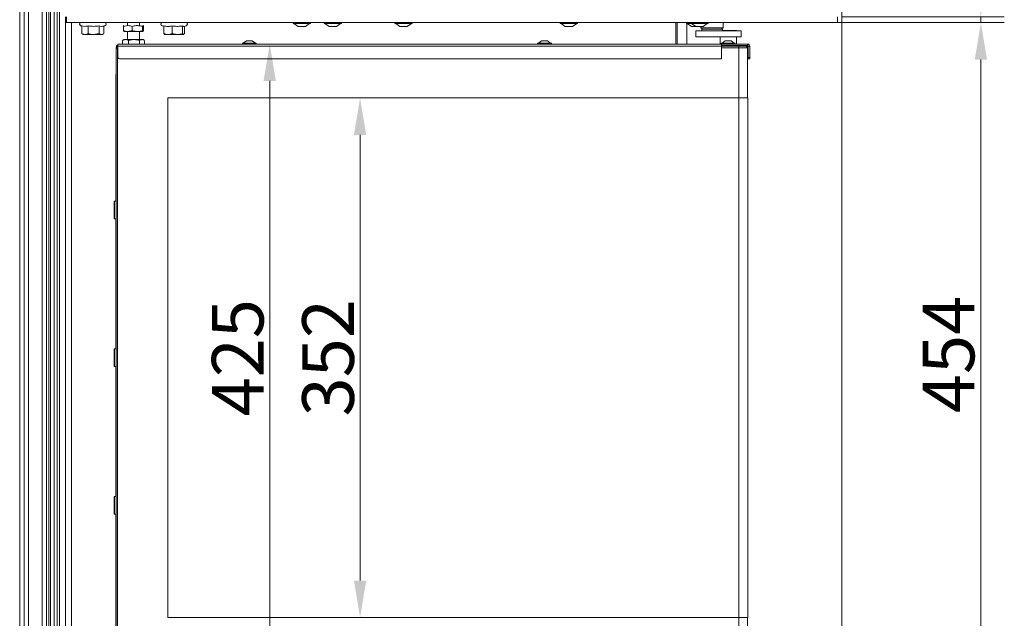
# Model space of a CAD drawing. Extents: x -3508 to -340, y -672 to 1641.
# Drawn here: x -1956 to -1289, y 866 to 1272 of the extents above; entities that cross this region are included whole.
import ezdxf

# ---------------------------------------------------------------- set-up
doc = ezdxf.new("R2010")
doc.units = 0
doc.header["$LTSCALE"] = 5
doc.layers.add('Bemaßungen(Brunner)', color=7, linetype='Continuous', lineweight=25)
doc.layers.add('LAYER16', color=30, linetype='Continuous')
doc.layers.add('SLD-0', color=7, linetype='Continuous')
doc.styles.add('Brunner 2014', font='arial.ttf', dxfattribs={"height": 35})
doc.dimstyles.new('Brunner 2014', dxfattribs={"dimscale": 5, "dimtxt": 35, "dimasz": 5, "dimexe": 3.175, "dimexo": 0, "dimgap": 0.762, "dimtad": 1, "dimdec": 0, "dimrnd": 1e-08, "dimtxsty": 'Brunner 2014', "dimcen": 0.09, "dimdle": 10, "dimclrd": 7, "dimclre": 7, "dimclrt": 7, "dimadec": 1, "dimazin": 2, "dimtfac": 0.666667, "dimtdec": 0, "dimtmove": 0, "dimatfit": 3, "dimldrblk": 'Filled-1', "dimfxl": 1, "dimtolj": 1, "dimlwd": 5, "dimlwe": 5, "dimarcsym": 0})

# ---------------------------------------------------------------- blocks, each defined once
blk = doc.blocks.new('*D102')
at = {"layer": 'Bemaßungen(Brunner)', "color": 7, "linetype": 'Continuous', "lineweight": 5, "transparency": 16777216}
for p, q in [((-1889.35, 1255.41), (-1770.67, 1255.41)), ((-1786.55, 855.41), (-1786.55, 1230.41)), ((-1889.35, 830.41), (-1770.67, 830.41))]:
    blk.add_line(p, q, dxfattribs=at)
at = {"layer": 'Bemaßungen(Brunner)', "color": 7, "lineweight": 5, "transparency": 16777216}
for points in [[(-1790.71, 1230.41), (-1782.38, 1230.41), (-1786.55, 1255.41)], [(-1790.71, 855.41), (-1782.38, 855.41), (-1786.55, 830.41)]]:
    blk.add_solid(points, dxfattribs=at)
at = {"layer": 'Defpoints', "color": 0, "lineweight": 5, "transparency": 16777216}
for p in [(-1889.35, 1255.41), (-1786.55, 1255.41), (-1889.35, 830.41)]:
    blk.add_point(p, dxfattribs=at)
at = {"layer": 'Bemaßungen(Brunner)', "color": 7, "lineweight": 5, "transparency": 16777216, "insert": (-1808.23, 1042.91), "char_height": 35, "attachment_point": 5, "rotation": 90, "style": 'Brunner 2014'}
blk.add_mtext('\\A1;425', dxfattribs=at)
blk = doc.blocks.new('Filled-1')
at = {"color": 0}
for p, q in [((0, 0), (-1, 0.167)), ((-1, 0.167), (-1, -0.167)), ((-1, 0), (0, 0)), ((-1, -0.167), (0, 0))]:
    blk.add_line(p, q, dxfattribs=at)
at = {"color": 0, "flags": 128}
blk.add_lwpolyline([(-1, -0.167), (0, 0), (-1, 0.167), (-1, -0.167)], dxfattribs=at)
at = {"color": 0}
blk.add_solid([(-1, -0.167), (0, 0), (-1, 0.167), (-1, -0.167)], dxfattribs=at)
blk = doc.blocks.new('*D103')
at = {"layer": 'Bemaßungen(Brunner)', "color": 7, "linetype": 'Continuous', "lineweight": 5, "transparency": 16777216}
for p, q in [((-1855.65, 1218.91), (-1709.45, 1218.91)), ((-1725.33, 1193.91), (-1725.33, 891.91)), ((-1855.65, 866.91), (-1709.45, 866.91))]:
    blk.add_line(p, q, dxfattribs=at)
at = {"layer": 'Bemaßungen(Brunner)', "color": 7, "lineweight": 5, "transparency": 16777216}
for points in [[(-1729.49, 1193.91), (-1721.16, 1193.91), (-1725.33, 1218.91)], [(-1729.49, 891.91), (-1721.16, 891.91), (-1725.33, 866.91)]]:
    blk.add_solid(points, dxfattribs=at)
at = {"layer": 'Defpoints', "color": 0, "lineweight": 5, "transparency": 16777216}
for p in [(-1855.65, 1218.91), (-1855.65, 866.91), (-1725.33, 866.91)]:
    blk.add_point(p, dxfattribs=at)
at = {"layer": 'Bemaßungen(Brunner)', "color": 7, "lineweight": 5, "transparency": 16777216, "insert": (-1747.02, 1042.91), "char_height": 35, "attachment_point": 5, "rotation": 90, "style": 'Brunner 2014'}
blk.add_mtext('\\A1;352', dxfattribs=at)
blk = doc.blocks.new('*D159')
at = {"layer": 'Defpoints', "color": 0, "lineweight": 5, "transparency": 16777216}
for p in [(-1398.85, 1269.91), (-1304.68, 1269.91), (-1398.85, 815.91)]:
    blk.add_point(p, dxfattribs=at)
at = {"layer": 'SLD-0', "color": 7, "linetype": 'Continuous', "lineweight": 5, "transparency": 16777216}
for p, q in [((-1398.85, 1269.91), (-1288.8, 1269.91)), ((-1304.68, 840.91), (-1304.68, 1244.91)), ((-1398.85, 815.91), (-1288.8, 815.91))]:
    blk.add_line(p, q, dxfattribs=at)
at = {"layer": 'SLD-0', "color": 7, "lineweight": 5, "transparency": 16777216}
for points in [[(-1308.85, 1244.91), (-1300.51, 1244.91), (-1304.68, 1269.91)], [(-1308.85, 840.91), (-1300.51, 840.91), (-1304.68, 815.91)]]:
    blk.add_solid(points, dxfattribs=at)
at = {"layer": 'SLD-0', "color": 7, "lineweight": 5, "transparency": 16777216, "insert": (-1344.09, 1045.16), "char_height": 35, "attachment_point": 2, "rotation": 90, "style": 'Brunner 2014'}
blk.add_mtext('\\A1;454', dxfattribs=at)
blk = doc.blocks.new('*D161')
at = {"layer": 'Defpoints', "color": 0, "lineweight": 5, "transparency": 16777216}
for p in [(-1398.85, 1273.91), (-1398.85, 1269.91), (-1304.68, 1269.91)]:
    blk.add_point(p, dxfattribs=at)
at = {"layer": 'SLD-0', "color": 7, "linetype": 'Continuous', "lineweight": 5, "transparency": 16777216}
for p, q in [((-1304.68, 1298.91), (-1304.68, 1359.82)), ((-1398.85, 1273.91), (-1288.8, 1273.91)), ((-1398.85, 1269.91), (-1288.8, 1269.91)), ((-1304.68, 1269.91), (-1304.68, 1273.91)), ((-1304.68, 1244.91), (-1304.68, 1219.91))]:
    blk.add_line(p, q, dxfattribs=at)
at = {"layer": 'SLD-0', "color": 7, "lineweight": 5, "transparency": 16777216}
for points in [[(-1308.85, 1298.91), (-1300.51, 1298.91), (-1304.68, 1273.91)], [(-1308.85, 1244.91), (-1300.51, 1244.91), (-1304.68, 1269.91)]]:
    blk.add_solid(points, dxfattribs=at)
at = {"layer": 'SLD-0', "color": 30, "lineweight": 5, "transparency": 16777216, "insert": (-1343.49, 1343.91), "char_height": 35, "attachment_point": 2, "rotation": 90, "style": 'Brunner 2014'}
blk.add_mtext('\\A1;4', dxfattribs=at)
blk = doc.blocks.new('*D162')
at = {"layer": 'Defpoints', "color": 0, "lineweight": 5, "transparency": 16777216}
for p in [(-1446.85, 1378.13), (-1446.85, 1303.91), (-1398.85, 1269.91)]:
    blk.add_point(p, dxfattribs=at)
at = {"layer": 'SLD-0', "color": 7, "linetype": 'Continuous', "lineweight": 5, "transparency": 16777216}
for p, q in [((-1446.85, 1303.91), (-1446.85, 1394.01)), ((-1398.85, 1269.91), (-1398.85, 1394.01)), ((-1471.85, 1378.13), (-1496.85, 1378.13)), ((-1446.85, 1378.13), (-1398.85, 1378.13)), ((-1373.85, 1378.13), (-1289.62, 1378.13))]:
    blk.add_line(p, q, dxfattribs=at)
at = {"layer": 'SLD-0', "color": 7, "lineweight": 5, "transparency": 16777216}
for points in [[(-1471.85, 1382.3), (-1471.85, 1373.96), (-1446.85, 1378.13)], [(-1373.85, 1382.3), (-1373.85, 1373.96), (-1398.85, 1378.13)]]:
    blk.add_solid(points, dxfattribs=at)
at = {"layer": 'SLD-0', "color": 30, "lineweight": 5, "transparency": 16777216, "insert": (-1319.23, 1417.68), "char_height": 35, "attachment_point": 2, "style": 'Brunner 2014'}
blk.add_mtext('\\A1;48', dxfattribs=at)

msp = doc.modelspace()

# ---------------------------------------------------------------- linework, layer by layer
at = {"linetype": 'Continuous', "lineweight": 18}
for p, q in [((-1955.96, 770.3), (-1955.96, 1315.52)), ((-1952.96, 1315.52), (-1952.96, 770.3)), ((-1952.95, 770.3), (-1952.95, 1315.51)), ((-1949.96, 1315.51), (-1949.96, 770.3)), ((-1940.75, 770.51), (-1940.75, 1315.31)), ((-1937.75, 1315.31), (-1937.75, 770.51)), ((-1936.14, 772.12), (-1936.14, 1313.7)), ((-1935.14, 1313.7), (-1935.14, 772.12)), ((-1932.53, 776.73), (-1932.53, 1309.09)), ((-1930.53, 1309.09), (-1930.53, 776.73)), ((-1929.02, 778.24), (-1929.02, 1307.58))]:
    msp.add_line(p, q, dxfattribs=at)
at = {"color": 7, "linetype": 'Continuous', "lineweight": 18}
for p, q in [((-1914.71, 1267.91), (-1914.54, 1267.84)), ((-1914.54, 1267.84), (-1913.84, 1267.66)), ((-1913.84, 1262.49), (-1913.84, 1267.66)), ((-1909.67, 1262.49), (-1909.67, 1267.66)), ((-1902.18, 1262.49), (-1902.18, 1267.66)), ((-1899.1, 1267.59), (-1898.17, 1267.84)), ((-1898.86, 1262.49), (-1898.86, 1267.66)), ((-1898.17, 1267.84), (-1898, 1267.91)), ((-1885.71, 1267.33), (-1882.68, 1267.91)), ((-1872.78, 1267.33), (-1872.39, 1267.91)), ((-1859.71, 1267.91), (-1859.54, 1267.84)), ((-1859.54, 1267.84), (-1858.37, 1267.53)), ((-1858.37, 1262.49), (-1858.37, 1267.66)), ((-1852.56, 1262.49), (-1852.56, 1267.66)), ((-1845.54, 1262.49), (-1845.54, 1267.66)), ((-1844.85, 1267.39), (-1843.17, 1267.84)), ((-1843.17, 1267.84), (-1843, 1267.91)), ((-1511.39, 1267.91), (-1511.39, 1255.41)), ((-1510.39, 1267.91), (-1510.39, 1255.41)), ((-1479.35, 1266.41), (-1479.35, 1267.91)), ((-1913.84, 1262.49), (-1913.6, 1262.36)), ((-1913.61, 1262.34), (-1912.85, 1261.91)), ((-1912.85, 1261.91), (-1911.76, 1261.91)), ((-1911.76, 1261.91), (-1905.92, 1261.91)), ((-1902.18, 1262.49), (-1905.92, 1261.91)), ((-1905.92, 1261.91), (-1900.52, 1261.91)), ((-1899.11, 1262.4), (-1900.52, 1261.91)), ((-1900.52, 1261.91), (-1899.85, 1261.91)), ((-1899.85, 1261.91), (-1899.08, 1262.35)), ((-1885.71, 1267.33), (-1885.71, 1264.49)), ((-1885.71, 1264.49), (-1885.32, 1263.91)), ((-1882.68, 1263.91), (-1885.35, 1263.91)), ((-1882.85, 1263.91), (-1882.85, 1258.41)), ((-1879.64, 1264.49), (-1882.68, 1263.91)), ((-1876.21, 1263.91), (-1882.68, 1263.91)), ((-1879.64, 1267.33), (-1879.64, 1264.49)), ((-1872.39, 1263.91), (-1876.21, 1263.91)), ((-1874.86, 1258.41), (-1874.86, 1263.91)), ((-1872.78, 1267.33), (-1872.78, 1264.49)), ((-1871.99, 1264.49), (-1872.39, 1263.91)), ((-1871.99, 1267.33), (-1871.99, 1264.49)), ((-1858.37, 1262.49), (-1857.94, 1262.07)), ((-1857.99, 1261.98), (-1857.85, 1261.91)), ((-1857.85, 1261.91), (-1855.47, 1261.91)), ((-1855.47, 1261.91), (-1849.05, 1261.91)), ((-1849.05, 1261.91), (-1844.94, 1261.91)), ((-1844.77, 1262.07), (-1844.94, 1261.91)), ((-1844.94, 1261.91), (-1844.85, 1261.91)), ((-1844.85, 1261.91), (-1844.72, 1261.98)), ((-1844.33, 1262.49), (-1844.52, 1262.31)), ((-1844.33, 1262.49), (-1844.33, 1267.53)), ((-1497.84, 1264.41), (-1497.84, 1260.41)), ((-1497.84, 1264.41), (-1496.61, 1264.41)), ((-1496.61, 1264.41), (-1481.06, 1264.41)), ((-1493.85, 1265.41), (-1493.85, 1264.41)), ((-1492.85, 1265.41), (-1479.85, 1265.41)), ((-1491.42, 1266.41), (-1479.35, 1266.41)), ((-1481.06, 1264.41), (-1467.18, 1264.41)), ((-1480.35, 1265.41), (-1479.35, 1266.41)), ((-1479.85, 1264.41), (-1479.85, 1265.41)), ((-1479.85, 1264.61), (-1475.85, 1264.61)), ((-1475.85, 1264.61), (-1470.35, 1264.61)), ((-1470.35, 1264.41), (-1470.35, 1264.61)), ((-1467.18, 1260.41), (-1467.18, 1264.41)), ((-1890.35, 1254.41), (-1889.75, 1253.81)), ((-1890.35, 1254.41), (-1889.35, 1254.41)), ((-1890.35, 1253.21), (-1890.35, 1254.41)), ((-1889.75, 1253.81), (-1890.35, 1254.41)), ((-1889.35, 1255.41), (-1480.35, 1255.41)), ((-1889.35, 1253.91), (-1889.35, 1255.41)), ((-1886.35, 1257.83), (-1884.34, 1258.41)), ((-1886.17, 1257.91), (-1886.35, 1257.83)), ((-1886.35, 1257.83), (-1886.35, 1255.41)), ((-1885.35, 1258.41), (-1886.19, 1257.93)), ((-1884.34, 1258.41), (-1885.35, 1258.41)), ((-1878.58, 1258.41), (-1884.34, 1258.41)), ((-1882.33, 1257.83), (-1878.58, 1258.41)), ((-1882.33, 1257.83), (-1882.33, 1255.41)), ((-1873.09, 1258.41), (-1878.58, 1258.41)), ((-1874.83, 1257.83), (-1874.83, 1255.41)), ((-1872.35, 1258.41), (-1873.09, 1258.41)), ((-1871.52, 1257.93), (-1872.35, 1258.41)), ((-1871.35, 1257.83), (-1871.35, 1255.41)), ((-1805.05, 1255.96), (-1805.05, 1255.41)), ((-1803.45, 1255.96), (-1805.05, 1255.96)), ((-1802.35, 1257.61), (-1804.45, 1255.96)), ((-1795.65, 1255.96), (-1803.45, 1255.96)), ((-1801.67, 1257.61), (-1802.35, 1257.61)), ((-1798.35, 1257.61), (-1801.67, 1257.61)), ((-1796.25, 1255.96), (-1798.35, 1257.61)), ((-1795.65, 1255.41), (-1795.65, 1255.96)), ((-1605.05, 1255.96), (-1605.05, 1255.41)), ((-1603.45, 1255.96), (-1605.05, 1255.96)), ((-1602.35, 1257.61), (-1604.45, 1255.96)), ((-1595.65, 1255.96), (-1603.45, 1255.96)), ((-1601.67, 1257.61), (-1602.35, 1257.61)), ((-1598.35, 1257.61), (-1601.67, 1257.61)), ((-1596.25, 1255.96), (-1598.35, 1257.61)), ((-1595.65, 1255.41), (-1595.65, 1255.96)), ((-1497.84, 1260.41), (-1496.61, 1260.41)), ((-1496.61, 1260.41), (-1481.06, 1260.41)), ((-1481.35, 1260.41), (-1481.35, 1255.41)), ((-1481.06, 1260.41), (-1467.18, 1260.41)), ((-1480.55, 1255.96), (-1480.55, 1255.41)), ((-1471.15, 1255.96), (-1480.55, 1255.96)), ((-1480.35, 1255.41), (-1480.35, 1253.91)), ((-1480.35, 1255.41), (-1477.55, 1255.41)), ((-1480.35, 1254.41), (-1470.85, 1254.41)), ((-1477.85, 1257.61), (-1479.95, 1255.96)), ((-1473.85, 1257.61), (-1477.85, 1257.61)), ((-1477.55, 1255.41), (-1476.84, 1255.41)), ((-1467.45, 1255.41), (-1476.84, 1255.41)), ((-1471.75, 1255.96), (-1473.85, 1257.61)), ((-1471.15, 1255.41), (-1471.15, 1255.96)), ((-1467.45, 1254.41), (-1470.85, 1254.41)), ((-1470.6, 1254.39), (-1470.6, 1253.91)), ((-1470.35, 1255.41), (-1470.35, 1260.41)), ((-1467.25, 1255.41), (-1467.45, 1255.41)), ((-1467.25, 1254.41), (-1467.45, 1254.41)), ((-1462.75, 1255.41), (-1467.25, 1255.41)), ((-1462.75, 1254.41), (-1467.25, 1254.41)), ((-1462.75, 1254.41), (-1462.75, 1255.41)), ((-1890.65, 1252.91), (-1889.65, 1253.91)), ((-1890.65, 832.91), (-1890.65, 1252.91)), ((-1889.65, 1252.49), (-1890.65, 1252.91)), ((-1889.65, 1253.91), (-1889.35, 1253.91)), ((-1889.65, 1253.91), (-1889.35, 1253.18)), ((-1889.35, 1252.79), (-1889.65, 1252.49)), ((-1889.65, 1252.49), (-1889.65, 833.32)), ((-1889.35, 1253.91), (-1480.35, 1253.91)), ((-1889.35, 1253.91), (-1889.35, 1246.41)), ((-1480.35, 1253.91), (-1468.65, 1253.91)), ((-1480.35, 1245.41), (-1480.35, 1253.91)), ((-1468.65, 1252.91), (-1480.35, 1252.91)), ((-1468.65, 1253.91), (-1468.65, 1252.91)), ((-1468.65, 1253.91), (-1463.75, 1253.91)), ((-1468.65, 1218.91), (-1468.65, 1252.91)), ((-1462.75, 1252.91), (-1468.65, 1252.91)), ((-1463.75, 1253.91), (-1462.9, 1253.91)), ((-1463.75, 1253.91), (-1462.75, 1252.91)), ((-1462.75, 1253.76), (-1462.75, 1252.91)), ((-1462.75, 1218.91), (-1462.75, 1252.91)), ((-1462.25, 1248.41), (-1462.75, 1248.41)), ((-1462.25, 1253.91), (-1461.25, 1253.91)), ((-1462.25, 1246.41), (-1462.25, 1253.91)), ((-1461.25, 1246.41), (-1461.25, 1253.91)), ((-1888.35, 1245.41), (-1480.35, 1245.41)), ((-1462.25, 1245.41), (-1462.25, 1246.41)), ((-1462.25, 1246.41), (-1461.25, 1246.41)), ((-1461.25, 1245.41), (-1462.25, 1245.41)), ((-1461.25, 1246.41), (-1461.25, 1245.41)), ((-1855.65, 1218.91), (-1468.65, 1218.91)), ((-1855.65, 1218.91), (-1855.65, 866.91)), ((-1468.65, 866.91), (-1468.65, 1218.91)), ((-1468.65, 1218.91), (-1462.65, 1218.91)), ((-1462.65, 866.91), (-1462.65, 1218.91)), ((-1891.65, 1148.91), (-1891.85, 1148.71)), ((-1891.85, 1144.35), (-1891.85, 1148.71)), ((-1890.65, 1148.91), (-1891.65, 1148.91)), ((-1891.65, 1148.91), (-1891.65, 1144.4)), ((-1891.85, 1137.11), (-1891.85, 1144.35)), ((-1891.65, 1144.4), (-1891.65, 1136.91)), ((-1891.85, 1137.11), (-1891.65, 1136.91)), ((-1891.65, 1136.91), (-1890.65, 1136.91)), ((-1891.65, 1048.91), (-1891.85, 1048.71)), ((-1891.85, 1037.11), (-1891.85, 1048.71)), ((-1890.65, 1048.91), (-1891.65, 1048.91)), ((-1891.65, 1048.91), (-1891.65, 1036.91)), ((-1891.85, 1037.11), (-1891.65, 1036.91)), ((-1891.65, 1036.91), (-1890.65, 1036.91)), ((-1891.65, 948.91), (-1891.85, 948.71)), ((-1891.85, 948.19), (-1891.85, 948.71)), ((-1891.85, 937.11), (-1891.85, 948.19)), ((-1890.65, 948.91), (-1891.65, 948.91)), ((-1891.65, 948.91), (-1891.65, 948.37)), ((-1891.65, 948.37), (-1891.65, 936.91)), ((-1891.85, 937.11), (-1891.65, 936.91)), ((-1891.65, 936.91), (-1890.65, 936.91)), ((-1468.65, 866.91), (-1855.65, 866.91)), ((-1462.65, 866.91), (-1468.65, 866.91)), ((-1468.65, 832.91), (-1468.65, 866.91)), ((-1462.75, 832.91), (-1462.75, 866.91))]:
    msp.add_line(p, q, dxfattribs=at)
at = {"color": 7, "linetype": 'Continuous', "lineweight": 5}
for p, q in [((-1882.85, 1269.91), (-1882.85, 1267.91)), ((-1874.85, 1267.91), (-1874.85, 1269.91)), ((-1770.75, 1269.91), (-1770.75, 1269.36)), ((-1770.75, 1269.36), (-1769.03, 1269.36)), ((-1770.15, 1269.36), (-1767.35, 1267.41)), ((-1769.03, 1269.36), (-1758.95, 1269.36)), ((-1762.35, 1267.41), (-1759.55, 1269.36)), ((-1758.95, 1269.36), (-1758.95, 1269.91)), ((-1758.95, 1269.36), (-1758.95, 1269.91)), ((-1749.75, 1269.91), (-1749.75, 1269.36)), ((-1749.75, 1269.36), (-1748.03, 1269.36)), ((-1749.15, 1269.36), (-1746.35, 1267.41)), ((-1748.03, 1269.36), (-1737.95, 1269.36)), ((-1741.35, 1267.41), (-1738.55, 1269.36)), ((-1737.95, 1269.36), (-1737.95, 1269.91)), ((-1737.95, 1269.36), (-1737.95, 1269.91)), ((-1701.75, 1269.91), (-1701.75, 1269.36)), ((-1701.75, 1269.36), (-1700.03, 1269.36)), ((-1701.15, 1269.36), (-1698.35, 1267.41)), ((-1700.03, 1269.36), (-1689.95, 1269.36)), ((-1693.35, 1267.41), (-1690.55, 1269.36)), ((-1689.95, 1269.36), (-1689.95, 1269.91)), ((-1589.75, 1269.91), (-1589.75, 1269.36)), ((-1589.75, 1269.36), (-1588.03, 1269.36)), ((-1589.15, 1269.36), (-1586.35, 1267.41)), ((-1588.03, 1269.36), (-1577.95, 1269.36)), ((-1581.35, 1267.41), (-1578.55, 1269.36)), ((-1577.95, 1269.36), (-1577.95, 1269.91)), ((-1511.39, 1255.41), (-1511.39, 1269.91)), ((-1510.39, 1269.91), (-1510.39, 1255.41)), ((-1504.25, 1269.91), (-1504.25, 1269.36)), ((-1504.25, 1269.36), (-1502.53, 1269.36)), ((-1503.65, 1269.36), (-1500.85, 1267.41)), ((-1502.53, 1269.36), (-1501.25, 1269.36)), ((-1501.25, 1269.91), (-1501.25, 1269.36)), ((-1501.25, 1269.36), (-1499.53, 1269.36)), ((-1500.65, 1269.36), (-1497.85, 1267.41)), ((-1499.53, 1269.36), (-1489.45, 1269.36)), ((-1492.85, 1267.41), (-1490.05, 1269.36)), ((-1489.45, 1269.36), (-1489.45, 1269.91)), ((-1479.35, 1266.41), (-1479.35, 1269.91)), ((-1497.84, 1264.41), (-1496.61, 1264.41)), ((-1496.61, 1264.41), (-1481.06, 1264.41)), ((-1494.35, 1267.41), (-1494.35, 1266.41)), ((-1494.35, 1266.41), (-1493.35, 1265.41)), ((-1494.35, 1266.41), (-1479.35, 1266.41)), ((-1493.85, 1265.41), (-1493.85, 1264.41)), ((-1493.85, 1265.41), (-1492.74, 1265.41)), ((-1492.74, 1265.41), (-1479.85, 1265.41))]:
    msp.add_line(p, q, dxfattribs=at)
at = {"color": 8, "linetype": 'Continuous', "lineweight": 18}
for p, q in [((-1890.75, 1233.91), (-1890.65, 1235.92)), ((-1890.75, 1148.91), (-1890.75, 1233.91)), ((-1890.75, 1233.91), (-1890.65, 1233.91)), ((-1890.75, 1048.91), (-1890.75, 1136.91)), ((-1890.75, 948.91), (-1890.75, 1036.91)), ((-1890.75, 851.91), (-1890.75, 936.91))]:
    msp.add_line(p, q, dxfattribs=at)
at = {"color": 7, "linetype": 'Continuous', "lineweight": 5}
for centre, start, end in [((-1914.25, 1268.91), 114.61998, 255), ((-1898.45, 1268.91), 285, 65.38002), ((-1859.25, 1268.91), 114.61998, 255), ((-1843.45, 1268.91), 285, 65.38002)]:
    msp.add_arc(centre, 1.1, start, end, dxfattribs=at)
at = {"color": 7, "linetype": 'Continuous', "lineweight": 18}
for centre, radius, start, end in [((-1470.35, 1252.41), 2, 97.18076, 131.40962), ((-1470.85, 1252.41), 2, 82.81924, 90), ((-1470.85, 1252.41), 2, 48.59038, 82.81924), ((-1462.9, 1253.76), 0.65, 0, 90), ((-1462.75, 1253.91), 1.5, 0, 90), ((-1462.75, 1253.91), 0.5, 0, 90), ((-1462.9, 1253.76), 0.15, 0, 90), ((-1888.35, 1246.41), 1, 180, 270)]:
    msp.add_arc(centre, radius, start, end, dxfattribs=at)
for points, knots in [([(-1909.67, 1267.66), (-1909.86, 1267.62), (-1910.64, 1267.44), (-1912.04, 1267.31), (-1913.24, 1267.55), (-1913.84, 1267.66)], [0, 0, 0, 0, 0.136825, 0.565105, 1, 1, 1, 1]), ([(-1902.18, 1267.66), (-1903.42, 1267.53), (-1905.91, 1267.26), (-1908.41, 1267.53), (-1909.67, 1267.66)], [0, 0, 0, 0, 0.495216, 1, 1, 1, 1]), ([(-1899.11, 1267.62), (-1899.57, 1267.51), (-1900.6, 1267.27), (-1901.62, 1267.52), (-1902.18, 1267.66)], [0, 0, 0, 0, 0.455192, 1, 1, 1, 1]), ([(-1885.32, 1267.91), (-1885.33, 1267.91), (-1885.46, 1267.9), (-1885.59, 1267.6), (-1885.71, 1267.33)], [0, 0, 0, 0, 0.070215, 1, 1, 1, 1]), ([(-1882.68, 1267.91), (-1882.61, 1267.91), (-1881.58, 1267.9), (-1880.58, 1267.6), (-1879.64, 1267.33)], [0, 0, 0, 0, 0.070215, 1, 1, 1, 1]), ([(-1879.64, 1267.33), (-1878.81, 1267.56), (-1877.68, 1267.87), (-1876.52, 1267.9), (-1876.21, 1267.91)], [0, 0, 0, 0, 0.735328, 1, 1, 1, 1]), ([(-1876.21, 1267.91), (-1875.35, 1267.84), (-1874.18, 1267.75), (-1873.07, 1267.41), (-1872.78, 1267.33)], [0, 0, 0, 0, 0.747436, 1, 1, 1, 1]), ([(-1872.39, 1267.91), (-1872.38, 1267.91), (-1872.25, 1267.9), (-1872.12, 1267.6), (-1871.99, 1267.33)], [0, 0, 0, 0, 0.070215, 1, 1, 1, 1]), ([(-1852.56, 1267.66), (-1853.04, 1267.59), (-1854, 1267.44), (-1855.45, 1267.37), (-1856.91, 1267.44), (-1857.89, 1267.59), (-1858.37, 1267.66)], [0, 0, 0, 0, 0.247102, 0.495209, 0.74698, 1, 1, 1, 1]), ([(-1845.54, 1267.66), (-1845.86, 1267.62), (-1847.18, 1267.44), (-1849.53, 1267.31), (-1851.55, 1267.55), (-1852.56, 1267.66)], [0, 0, 0, 0, 0.136825, 0.565105, 1, 1, 1, 1]), ([(-1844.77, 1267.47), (-1844.82, 1267.44), (-1845.08, 1267.3), (-1845.34, 1267.5), (-1845.54, 1267.66)], [0, 0, 0, 0, 0.212948, 1, 1, 1, 1]), ([(-1911.76, 1261.91), (-1912.28, 1261.97), (-1912.99, 1262.06), (-1913.67, 1262.4), (-1913.84, 1262.49)], [0, 0, 0, 0, 0.742482, 1, 1, 1, 1]), ([(-1909.67, 1262.49), (-1910.17, 1262.26), (-1910.86, 1261.95), (-1911.57, 1261.92), (-1911.76, 1261.91)], [0, 0, 0, 0, 0.731393, 1, 1, 1, 1]), ([(-1905.92, 1261.91), (-1906.01, 1261.91), (-1907.28, 1261.92), (-1908.52, 1262.21), (-1909.67, 1262.49)], [0, 0, 0, 0, 0.0702616, 1, 1, 1, 1]), ([(-1900.52, 1261.91), (-1900.56, 1261.91), (-1901.12, 1261.92), (-1901.67, 1262.21), (-1902.18, 1262.49)], [0, 0, 0, 0, 0.070262, 1, 1, 1, 1]), ([(-1882.68, 1263.91), (-1882.75, 1263.91), (-1883.77, 1263.92), (-1884.78, 1264.21), (-1885.71, 1264.49)], [0, 0, 0, 0, 0.070215, 1, 1, 1, 1]), ([(-1876.21, 1263.91), (-1876.52, 1263.92), (-1877.25, 1263.94), (-1878.4, 1264.13), (-1879.23, 1264.37), (-1879.64, 1264.49)], [0, 0, 0, 0, 0.264444, 0.630356, 1, 1, 1, 1]), ([(-1872.78, 1264.49), (-1873.07, 1264.4), (-1873.77, 1264.2), (-1874.91, 1263.96), (-1875.78, 1263.93), (-1876.21, 1263.91)], [0, 0, 0, 0, 0.2522562, 0.6238484, 1, 1, 1, 1]), ([(-1872.39, 1263.91), (-1872.4, 1263.91), (-1872.53, 1263.92), (-1872.66, 1264.21), (-1872.78, 1264.49)], [0, 0, 0, 0, 0.070215, 1, 1, 1, 1]), ([(-1855.47, 1261.91), (-1855.54, 1261.91), (-1856.52, 1261.92), (-1857.48, 1262.21), (-1858.37, 1262.49)], [0, 0, 0, 0, 0.070262, 1, 1, 1, 1]), ([(-1852.56, 1262.49), (-1853.04, 1262.33), (-1853.99, 1262), (-1854.97, 1261.94), (-1855.47, 1261.91)], [0, 0, 0, 0, 0.495458, 1, 1, 1, 1]), ([(-1849.05, 1261.91), (-1849.94, 1261.97), (-1851.13, 1262.06), (-1852.27, 1262.4), (-1852.56, 1262.49)], [0, 0, 0, 0, 0.742482, 1, 1, 1, 1]), ([(-1845.54, 1262.49), (-1846.39, 1262.26), (-1847.55, 1261.95), (-1848.73, 1261.92), (-1849.05, 1261.91)], [0, 0, 0, 0, 0.731393, 1, 1, 1, 1]), ([(-1844.94, 1261.91), (-1844.95, 1261.91), (-1845.16, 1261.92), (-1845.36, 1262.21), (-1845.54, 1262.49)], [0, 0, 0, 0, 0.070262, 1, 1, 1, 1]), ([(-1884.34, 1258.41), (-1884.29, 1258.41), (-1883.61, 1258.4), (-1882.95, 1258.1), (-1882.33, 1257.83)], [0, 0, 0, 0, 0.070215, 1, 1, 1, 1]), ([(-1878.58, 1258.41), (-1878.49, 1258.41), (-1877.23, 1258.4), (-1875.99, 1258.1), (-1874.83, 1257.83)], [0, 0, 0, 0, 0.070215, 1, 1, 1, 1]), ([(-1874.83, 1257.83), (-1874.41, 1258.06), (-1873.84, 1258.37), (-1873.25, 1258.4), (-1873.09, 1258.41)], [0, 0, 0, 0, 0.735328, 1, 1, 1, 1]), ([(-1873.09, 1258.41), (-1872.65, 1258.35), (-1872.13, 1258.28), (-1871.62, 1257.98), (-1871.54, 1257.93)], [0, 0, 0, 0, 0.84005, 1, 1, 1, 1])]:
    msp.add_open_spline(points, degree=3, knots=knots, dxfattribs=at)
at = {"layer": 'Bemaßungen(Brunner)', "lineweight": 5}
for p, q in [((-1767.35, 1267.41), (-1762.35, 1267.41)), ((-1746.35, 1267.41), (-1741.35, 1267.41)), ((-1698.35, 1267.41), (-1693.35, 1267.41)), ((-1586.35, 1267.41), (-1581.35, 1267.41)), ((-1500.85, 1267.41), (-1492.85, 1267.41))]:
    msp.add_line(p, q, dxfattribs=at)
at = {"layer": 'LAYER16', "linetype": 'Continuous', "lineweight": 5}
for p, q in [((-1924.85, 1269.91), (-1924.85, 1273.91)), ((-1924.85, 1269.91), (-1920.85, 1269.91)), ((-1924.85, 1269.91), (-1924.85, 815.91)), ((-1924.35, 1273.91), (-1924.35, 1269.91)), ((-1924.35, 1269.91), (-1401.85, 1269.91)), ((-1920.85, 1269.91), (-1920.85, 815.91)), ((-1503.85, 1269.36), (-1503.85, 1255.41)), ((-1401.85, 1269.91), (-1401.85, 1273.91)), ((-1398.85, 1269.91), (-1401.85, 1269.91)), ((-1398.85, 1273.91), (-1398.85, 1269.91)), ((-1398.85, 815.91), (-1398.85, 1269.91))]:
    msp.add_line(p, q, dxfattribs=at)
at = {"layer": 'LAYER16', "linetype": 'Continuous', "lineweight": 18}
msp.add_line((-1503.85, 1267.36), (-1503.85, 1255.41), dxfattribs=at)

# ---------------------------------------------------------------- dimensions: what is measured, and where the dimension line sits
at = {"layer": 'Bemaßungen(Brunner)', "lineweight": 5}
for base, p1, p2, picture, middle in [((-1786.55, 1255.41), (-1889.35, 830.41), (-1889.35, 1255.41), '*D102', (-1808.23, 1042.91)), ((-1725.33, 866.91), (-1855.65, 1218.91), (-1855.65, 866.91), '*D103', (-1747.02, 1042.91))]:
    dim = msp.add_linear_dim(base=base, p1=p1, p2=p2, angle=90, dimstyle='Brunner 2014', dxfattribs=at)
    dim.commit()
    dim.dimension.update_dxf_attribs({"geometry": picture, "text_midpoint": middle})
at = {"layer": 'SLD-0', "lineweight": 5}
dim = msp.add_linear_dim(base=(-1446.85, 1378.13), p1=(-1398.85, 1269.91), p2=(-1446.85, 1303.91), dimstyle='Brunner 2014', override={"dimclrt": 30}, dxfattribs=at)
dim.commit()
dim.dimension.update_dxf_attribs({"geometry": '*D162', "text_midpoint": (-1319.23, 1378.13), "dimtype": 160})
dim = msp.add_linear_dim(base=(-1304.68, 1269.91), p1=(-1398.85, 1273.91), p2=(-1398.85, 1269.91), angle=90, dimstyle='Brunner 2014', override={"dimclrt": 30}, dxfattribs=at)
dim.commit()
dim.dimension.update_dxf_attribs({"geometry": '*D161', "text_midpoint": (-1304.68, 1343.91), "dimtype": 160})
dim = msp.add_linear_dim(base=(-1304.68, 1269.91), p1=(-1398.85, 815.91), p2=(-1398.85, 1269.91), angle=90, dimstyle='Brunner 2014', dxfattribs=at)
dim.commit()
dim.dimension.update_dxf_attribs({"geometry": '*D159', "text_midpoint": (-1304.68, 1045.16), "dimtype": 160})

doc.saveas('drawing.dxf')
